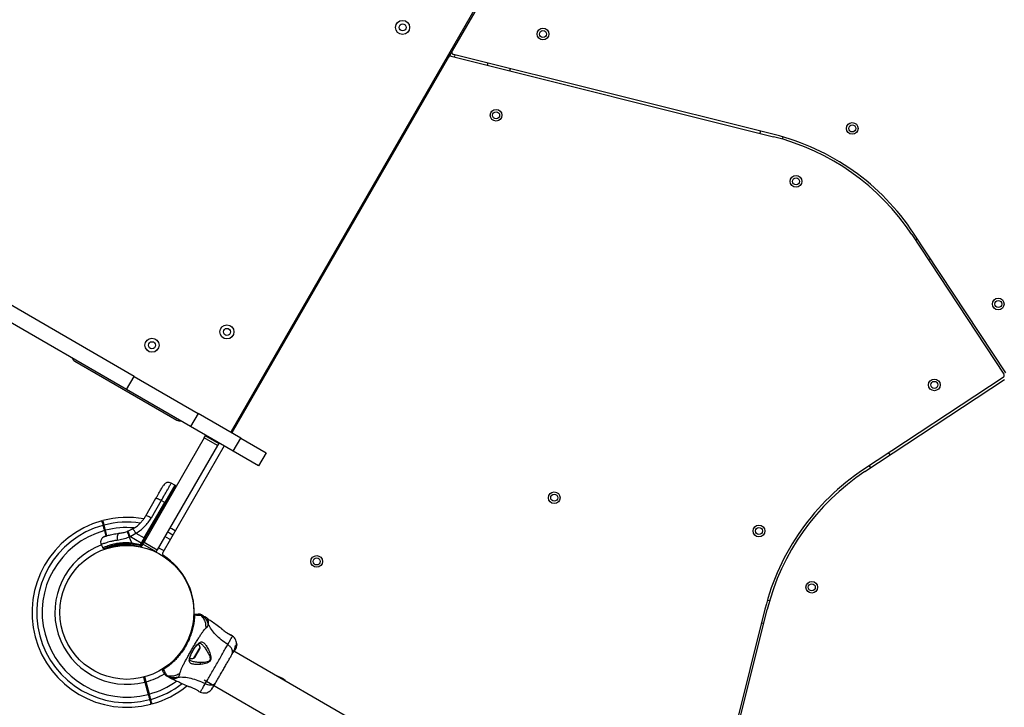
# Model space of a CAD drawing. Units: millimetres. Extents: x 752 to 20759, y 9118 to 24096.
# Drawn here: x 8701 to 9542, y 16730 to 17317 of the extents above; entities that cross this region are included whole.
import ezdxf

# ---------------------------------------------------------------- set-up
doc = ezdxf.new("R2010")
doc.units = ezdxf.units.MM
doc.header["$LTSCALE"] = 100

msp = doc.modelspace()

# ---------------------------------------------------------------- linework, layer by layer
at = {"color": 7, "linetype": 'Continuous', "lineweight": 25}
for p, q in [((8882, 16965.93), (9253.5, 17609.39)), ((9254.87, 17609.75), (9070.47, 17290.36)), ((8799, 17012.69), (8272.14, 17316.88)), ((8792.5, 17001.44), (8270.37, 17302.89)), ((9070.47, 17290.36), (9067.35, 17284.95)), ((9345.54, 17219.09), (9071.71, 17287.42)), ((9067.35, 17284.95), (8882.37, 16964.56)), ((9069.56, 17285.89), (9345.05, 17217.15)), ((9100.92, 17280.13), (9100.44, 17278.19)), ((9119.84, 17273.34), (9120.33, 17275.28)), ((9333.78, 17222.02), (9333.3, 17220.08)), ((9352.67, 17215.09), (9353.15, 17217.03)), ((9008.75, 17185.47), (9009.62, 17184.97)), ((9012.62, 17190.16), (9011.75, 17190.66)), ((9543.25, 17015.71), (9464.61, 17134.82)), ((9462.94, 17133.71), (9541.58, 17014.61)), ((9467.76, 17130.04), (9466.09, 17128.94)), ((9477.11, 17112.25), (9478.78, 17113.35)), ((8748.28, 17025.81), (8835.53, 16975.44)), ((8792.5, 17001.44), (8799, 17012.69)), ((8799, 17012.69), (8853.74, 16981.09)), ((8907.62, 17008.3), (8906.75, 17008.8)), ((9541.01, 17011.84), (9421.91, 16933.2)), ((9423.01, 16931.53), (9542.12, 17010.17)), ((8847.24, 16969.83), (8792.5, 17001.44)), ((8903.75, 17003.6), (8904.62, 17003.1)), ((8853.74, 16981.09), (8847.24, 16969.83)), ((8890.16, 16960.06), (8853.74, 16981.09)), ((8883.66, 16948.8), (8847.24, 16969.83)), ((8858.9, 16960.22), (8807.47, 16871.15)), ((8858.9, 16960.22), (8859.9, 16961.95)), ((8870.16, 16953.72), (8858.9, 16960.22)), ((8859.9, 16961.95), (8860.15, 16962.38)), ((8859.9, 16961.95), (8871.16, 16955.45)), ((8882, 16965.93), (8881.5, 16965.06)), ((8883.66, 16948.8), (8890.16, 16960.06)), ((8890.16, 16960.06), (8911.81, 16947.56)), ((8870.16, 16953.72), (8818.73, 16864.65)), ((8875.87, 16953.3), (8823.41, 16862.44)), ((8871.16, 16955.45), (8870.16, 16953.72)), ((8871.41, 16955.88), (8871.16, 16955.45)), ((8905.31, 16936.3), (8883.66, 16948.8)), ((8911.81, 16947.56), (8905.31, 16936.3)), ((9444.48, 16945.7), (9443.38, 16947.37)), ((9426.69, 16936.35), (9427.79, 16934.68)), ((8833.62, 16919.94), (8825.09, 16905.16)), ((8833.62, 16919.94), (8830.7, 16921.56)), ((8834.28, 16919.56), (8833.62, 16919.94)), ((8808.93, 16893.66), (8817.58, 16908.65)), ((8807.56, 16874.79), (8825.09, 16905.16)), ((8808.21, 16874.41), (8825.74, 16904.78)), ((8822.19, 16906.82), (8813.54, 16891.84)), ((8825.09, 16905.16), (8822.19, 16906.82)), ((8825.74, 16904.78), (8825.09, 16905.16)), ((8793.71, 16880.66), (8797.72, 16882.55)), ((8773.55, 16881.08), (8774.8, 16876.41)), ((8775.75, 16876.72), (8774.52, 16881.34)), ((8793.71, 16880.66), (8793.06, 16880.42)), ((8795.36, 16875.93), (8794.6, 16875.65)), ((8796.95, 16870.61), (8794.6, 16875.65)), ((8795.36, 16875.93), (8796.16, 16876.33)), ((8805.01, 16870.37), (8795.36, 16875.93)), ((8796.16, 16876.33), (8800.47, 16878.87)), ((8800.47, 16878.87), (8807.56, 16874.79)), ((8807.56, 16874.79), (8805.38, 16871.02)), ((8808.21, 16874.41), (8805.66, 16870)), ((8808.21, 16874.41), (8807.56, 16874.79)), ((8770.83, 16869.28), (8772.12, 16866.5)), ((8772.11, 16866.51), (8773.58, 16865.68)), ((8777.37, 16866.84), (8777.52, 16866.27)), ((8778.48, 16866.53), (8778.32, 16867.13)), ((8796.95, 16870.61), (8804.33, 16869.2)), ((8796.95, 16870.61), (8798.84, 16869.52)), ((8798.52, 16868.69), (8798.72, 16868.68)), ((8798.72, 16868.61), (8804.41, 16867.36)), ((8804.64, 16868.22), (8798.84, 16869.52)), ((8804.33, 16869.2), (8805.01, 16870.37)), ((8804.33, 16869.2), (8804.98, 16868.82)), ((8804.98, 16868.82), (8804.64, 16868.22)), ((8805.66, 16870), (8804.98, 16868.82)), ((8805.38, 16871.02), (8805.01, 16870.37)), ((8805.01, 16870.37), (8805.66, 16870)), ((8805.55, 16867.82), (8805.88, 16868.39)), ((8806.47, 16869.41), (8805.88, 16868.39)), ((8806.47, 16869.41), (8807.47, 16871.15)), ((8817.73, 16862.91), (8806.47, 16869.41)), ((8807.47, 16871.15), (8818.73, 16864.65)), ((8818.73, 16864.65), (8817.73, 16862.91)), ((9341.64, 16821.25), (9339.7, 16821.74)), ((8735.68, 16814.34), (8735.6, 16814.34)), ((8735.6, 16808.34), (8735.68, 16808.34)), ((8853.63, 16809.84), (8854.26, 16809.84)), ((8860.97, 16806.49), (8859.58, 16807.4)), ((9337.64, 16814.13), (9272.66, 16553.73)), ((9274.46, 16552.69), (9339.58, 16813.64)), ((9334.71, 16802.37), (9336.65, 16801.89)), ((8873.32, 16797.72), (8873.37, 16797.67)), ((8873.42, 16797.63), (8873.32, 16797.72)), ((8881.37, 16792.04), (8881.54, 16791.96)), ((8881.73, 16791.9), (8881.72, 16791.91)), ((8881.89, 16791.82), (8881.72, 16791.91)), ((8883.07, 16791.01), (8881.89, 16791.82)), ((8886.05, 16782.85), (8885.73, 16783.04)), ((8886.34, 16782.81), (8885.93, 16781.04)), ((8886.04, 16782.98), (8886.34, 16782.81)), ((8886.05, 16781.25), (8886.44, 16782.9)), ((8886.06, 16783.09), (8886.15, 16783.17)), ((8886.36, 16782.92), (8886.06, 16783.09)), ((8886.11, 16781.19), (8886.28, 16781.62)), ((8886.45, 16783), (8886.15, 16783.17)), ((8886.15, 16783.17), (8886.15, 16783.17)), ((8886.15, 16783.17), (8886.44, 16783)), ((8886.29, 16781.67), (8886.17, 16781.33)), ((8886.2, 16781.51), (8886.52, 16782.87)), ((8886.21, 16783.13), (8886.24, 16783.34)), ((8886.24, 16783.34), (8886.53, 16783.17)), ((8886.28, 16781.62), (8886.31, 16781.71)), ((8886.35, 16784.87), (8886.44, 16785.06)), ((8886.67, 16784.69), (8886.35, 16784.87)), ((8886.53, 16783.17), (8886.36, 16782.4)), ((8886.44, 16783), (8886.36, 16782.92)), ((8886.75, 16784.88), (8886.44, 16785.06)), ((8886.44, 16785.06), (8886.44, 16785.06)), ((8886.44, 16785.06), (8886.75, 16784.88)), ((8886.44, 16783), (8886.45, 16783)), ((8886.68, 16783.36), (8886.62, 16783.4)), ((8886.66, 16783.34), (8886.67, 16783.35)), ((8886.75, 16784.88), (8886.67, 16784.69)), ((8886.67, 16783.28), (8886.73, 16783.52)), ((8886.69, 16783.88), (8886.76, 16784.04)), ((8886.73, 16783.92), (8886.72, 16783.92)), ((8886.74, 16783.65), (8886.73, 16783.92)), ((8886.76, 16784.16), (8886.76, 16784.78)), ((8850.94, 16772.95), (8855.1, 16780.15)), ((9372.44, 16496.12), (8884.05, 16778.09)), ((8884.34, 16778.59), (8884.6, 16778.44)), ((8884.64, 16778.52), (8884.38, 16778.67)), ((8884.6, 16778.44), (8884.64, 16778.52)), ((8885.28, 16779.62), (8884.64, 16778.52)), ((8884.74, 16779.33), (8885.01, 16779.18)), ((8885.4, 16780.13), (8885.19, 16779.76)), ((8885.4, 16779.84), (8885.28, 16779.62)), ((8885.36, 16779.79), (8885.28, 16779.62)), ((8885.4, 16779.84), (8886.05, 16781.25)), ((8885.66, 16780.27), (8885.48, 16779.97)), ((8885.85, 16780.91), (8885.67, 16780.59)), ((8885.93, 16781.04), (8885.75, 16780.65)), ((8885.82, 16780.59), (8886.2, 16781.51)), ((8885.93, 16781.04), (8886.05, 16781.25)), ((8809.14, 16752.12), (8807.99, 16756.42)), ((8823.67, 16763.2), (8823.72, 16763.24)), ((8823.77, 16762.43), (8823.71, 16762.4)), ((8823.71, 16762.4), (8823.79, 16762.38)), ((8823.72, 16763.24), (8823.73, 16763.25)), ((8823.79, 16762.44), (8823.77, 16762.43)), ((8823.77, 16762.43), (8823.79, 16762.38)), ((8807.02, 16756.16), (8808.17, 16751.87)), ((8808.17, 16751.87), (8810.99, 16741.35)), ((8811.96, 16741.61), (8809.14, 16752.12)), ((8829.58, 16755.44), (8831.07, 16754.69)), ((8844.96, 16748.34), (8844.84, 16748.38)), ((8858.84, 16753.73), (9352.45, 16468.74)), ((8854.23, 16743.91), (8854.07, 16744.02)), ((8854.23, 16743.91), (8855.52, 16743.3))]:
    msp.add_line(p, q, dxfattribs=at)
at = {"color": 8, "linetype": 'Continuous', "lineweight": 25}
for p, q in [((9073.18, 17287.05), (9072.14, 17285.25)), ((8834.28, 16919.56), (8825.74, 16904.78)), ((8881.82, 16791.84), (8881.89, 16791.82)), ((8886.64, 16783.57), (8886.73, 16783.52)), ((8886.66, 16783.69), (8886.74, 16783.65)), ((8850.01, 16772.2), (8855.28, 16781.33))]:
    msp.add_line(p, q, dxfattribs=at)
at = {"color": 7, "linetype": 'Continuous', "lineweight": 25, "flags": 128}
for points in [[(8817.58, 16908.65), (8817.73, 16908.72), (8818.04, 16908.7), (8818.49, 16908.58), (8819.07, 16908.37), (8819.76, 16908.08), (8820.53, 16907.71), (8821.35, 16907.29), (8822.19, 16906.82)], [(8813.54, 16891.84), (8812.7, 16892.3), (8811.88, 16892.73), (8811.11, 16893.09), (8810.42, 16893.39), (8809.84, 16893.6), (8809.39, 16893.72), (8809.08, 16893.74), (8808.93, 16893.66)], [(8834.12, 16880.99), (8831.07, 16882.71), (8829.6, 16883.48)], [(8786.1, 16878.83), (8785.67, 16878.67), (8785.28, 16878.29), (8784.96, 16877.71), (8784.71, 16876.95), (8784.55, 16876.05), (8784.48, 16875.05), (8784.51, 16873.99), (8784.64, 16872.93)], [(8819.81, 16866.51), (8822.68, 16865.01), (8824.34, 16864.05)]]:
    msp.add_lwpolyline(points, dxfattribs=at)
at = {"color": 8, "linetype": 'Continuous', "lineweight": 25, "flags": 128}
for points in [[(8829.78, 16873.48), (8829.13, 16873.86), (8825.26, 16875.96)], [(8827.58, 16879.98), (8829.17, 16879.15), (8832.1, 16877.49)]]:
    msp.add_lwpolyline(points, dxfattribs=at)
at = {"color": 7, "linetype": 'Continuous', "lineweight": 25}
for centre, radius in [((9028.22, 17310.48), 6), ((9028.22, 17310.48), 3), ((9148.08, 17304.79), 5), ((9148.08, 17304.79), 3), ((9108.08, 17235.51), 5), ((9108.08, 17235.51), 3), ((9412.18, 17224.23), 5), ((9412.18, 17224.23), 3), ((9364.18, 17179.08), 5), ((9364.18, 17179.08), 3), ((9536.83, 17074.43), 5), ((9536.83, 17074.43), 3), ((8878.22, 17050.67), 6), ((8878.22, 17050.67), 3), ((8814.23, 17039.29), 6), ((8814.23, 17039.29), 3), ((9482.29, 17005.42), 5), ((9482.29, 17005.42), 3), ((9157.7, 16909.13), 5), ((9157.7, 16909.13), 3), ((9332.5, 16880.77), 5), ((9332.5, 16880.77), 3), ((8792.75, 16811.34), 57.15), ((8954.85, 16854.78), 5), ((8954.85, 16854.78), 3), ((9377.64, 16832.77), 5), ((9377.64, 16832.77), 3)]:
    msp.add_circle(centre, radius, dxfattribs=at)
for centre, radius, start, end in [((9072.2, 17289.36), 2, 150, 255.98875), ((9069.08, 17283.95), 2, 75.98875, 150), ((9296.87, 17024.07), 201, 33.43495, 75.98875), ((9296.87, 17024.07), 199, 33.43495, 75.98875), ((8750.78, 17030.14), 5, 203.1301, 240), ((9539.91, 17013.51), 2, 303.43495, 33.43495), ((8838.03, 16979.77), 5, 240, 276.8699), ((8881.14, 16966.43), 1, 240, 330), ((9532.66, 16765.46), 201, 123.43495, 165.98875), ((9532.66, 16765.46), 199, 123.43495, 165.98875), ((8825.05, 16903.09), 1.83, 35.77134, 67.57598), ((8792.75, 16811.34), 81, 79.77797, 104.64593), ((8792.75, 16811.34), 81, 105.35452, 195), ((8792.75, 16811.34), 76.97, 105.3722, 284.6278), ((8791.33, 16874.91), 9.96, 23.4324, 50.09219), ((8792.75, 16811.34), 72.33, 105.39608, 284.60392), ((8833.28, 16890.82), 41.55, 194.50162, 201.42377), ((8833.57, 16891.95), 41.43, 195.81731, 202.75408), ((8807.52, 16872.72), 1.83, 35.77134, 67.57598), ((8792.75, 16811.34), 61.44, 110.69187, 284.53375), ((8808.62, 16867.8), 9.94, 170.0046, 175.30171), ((8804.68, 16868.32), 1, 253.83522, 330), ((8806.04, 16870.17), 2.4, 234.18589, 258.12684), ((8810.84, 16878.47), 9.93, 238.57951, 244.30151), ((8825.14, 16861.44), 2, 150, 237.11719), ((8792.75, 16811.34), 57.65, 358.50668, 57.11719), ((8850.39, 16808.48), 0.498, 61.71568, 170.73027), ((8850.43, 16809.34), 0.5, 90, 177.75977), ((8792.75, 16811.34), 81, 195, 284.64593), ((8850.03, 16780.17), 5.38, 12.47102, 49.06435), ((8853.67, 16780.97), 1.65, 330, 12.47102), ((8848.39, 16777.33), 5.38, 251.08886, 287.52898), ((8849.51, 16773.78), 1.65, 287.52898, 330), ((8792.75, 16811.34), 61.44, 285.46625, 301.40369), ((8823.33, 16762.39), 0.5, 122.24023, 210), ((8824.05, 16762.86), 0.498, 129.26819, 238.28465), ((8912.83, 16735.32), 23.3, 46.43464, 73.56536), ((8792.75, 16811.34), 81, 285.35452, 309.3264)]:
    msp.add_arc(centre, radius, start, end, dxfattribs=at)
at = {"color": 8, "linetype": 'Continuous', "lineweight": 25}
for radius, start, end in [(76.97, 81.47674, 104.6278), (72.33, 85.05313, 104.60392), (72.33, 285.39608, 305.88586), (76.97, 285.3722, 307.85384)]:
    msp.add_arc((8792.75, 16811.34), radius, start, end, dxfattribs=at)
at = {"color": 7, "linetype": 'Continuous', "lineweight": 25}
for points, knots in [([(8817.58, 16908.65), (8818.01, 16909.4), (8818.89, 16910.91), (8820.11, 16913.03), (8821.21, 16914.95), (8822.17, 16916.6), (8822.95, 16917.95), (8823.52, 16918.94), (8823.88, 16919.57), (8823.93, 16919.65), (8823.95, 16919.69)], [0, 0, 0, 0, 0.125874, 0.250541, 0.375778, 0.500345, 0.625652, 0.750164, 0.8755, 1, 1, 1, 1]), ([(8830.7, 16921.56), (8830.13, 16921.8), (8829.24, 16922.18), (8827.94, 16922.21), (8826.93, 16922.04), (8825.99, 16921.67), (8824.88, 16920.97), (8824.32, 16920.19), (8823.95, 16919.69)], [0, 0, 0, 0, 0.239697, 0.368515, 0.5, 0.631485, 0.760303, 1, 1, 1, 1]), ([(8834.64, 16918.19), (8834.69, 16918.31), (8834.77, 16918.49), (8834.77, 16918.75), (8834.74, 16918.95), (8834.67, 16919.14), (8834.53, 16919.37), (8834.38, 16919.48), (8834.28, 16919.56)], [0, 0, 0, 0, 0.239577, 0.368438, 0.5, 0.631562, 0.760423, 1, 1, 1, 1]), ([(8797.72, 16882.55), (8798.81, 16883.23), (8801.1, 16884.63), (8803.7, 16886.93), (8805.78, 16889.16), (8807.43, 16891.24), (8808.41, 16892.83), (8808.93, 16893.66)], [0, 0, 0, 0, 0.24093, 0.501893, 0.648859, 0.814895, 1, 1, 1, 1]), ([(8800.47, 16878.87), (8801.8, 16879.7), (8804.46, 16881.34), (8807.96, 16884.44), (8811.07, 16887.91), (8812.72, 16890.52), (8813.54, 16891.84)], [0, 0, 0, 0, 0.251354, 0.502003, 0.750222, 1, 1, 1, 1]), ([(8771.31, 16889.45), (8771.33, 16889.39), (8771.36, 16889.25), (8771.65, 16888.18), (8772, 16886.86), (8772.27, 16885.85), (8772.35, 16885.56)], [0, 0, 0, 0, 0.294109, 0.589346, 0.883644, 1, 1, 1, 1]), ([(8773.32, 16885.82), (8773.09, 16886.67), (8772.63, 16888.39), (8772.35, 16889.41), (8772.26, 16889.75), (8772.28, 16889.69), (8772.28, 16889.68)], [0, 0, 0, 0, 0.368214, 0.743956, 0.961795, 1, 1, 1, 1]), ([(8772.35, 16885.56), (8772.42, 16885.31), (8772.55, 16884.8), (8772.9, 16883.49), (8773.25, 16882.19), (8773.48, 16881.36), (8773.55, 16881.08)], [0, 0, 0, 0, 0.283583, 0.567165, 0.850751, 1, 1, 1, 1]), ([(8774.52, 16881.34), (8774.37, 16881.88), (8774.08, 16882.97), (8773.69, 16884.41), (8773.44, 16885.35), (8773.35, 16885.7), (8773.32, 16885.82)], [0, 0, 0, 0, 0.283593, 0.567187, 0.850777, 1, 1, 1, 1]), ([(8773.73, 16876.06), (8773.13, 16875.77), (8772.2, 16875.32), (8771.28, 16874.25), (8770.74, 16873.3), (8770.43, 16872.24), (8770.31, 16870.84), (8770.64, 16869.86), (8770.85, 16869.22)], [0, 0, 0, 0, 0.238023, 0.367437, 0.5, 0.632563, 0.761977, 1, 1, 1, 1]), ([(8773.73, 16876.06), (8773.78, 16876.07), (8773.86, 16876.1), (8774.51, 16876.32), (8775.53, 16876.66), (8776.96, 16877.08), (8778.77, 16877.56), (8780.92, 16878.05), (8783.37, 16878.5), (8785.19, 16878.72), (8786.1, 16878.83)], [0, 0, 0, 0, 0.120699, 0.242644, 0.364597, 0.488861, 0.613896, 0.741014, 0.870026, 1, 1, 1, 1]), ([(8784.64, 16872.93), (8786.27, 16873.25), (8789.53, 16873.88), (8792.91, 16875.06), (8794.6, 16875.65)], [0, 0, 0, 0, 0.499841, 1, 1, 1, 1]), ([(8786.1, 16878.83), (8787.23, 16878.98), (8789.48, 16879.28), (8791.87, 16880.04), (8793.06, 16880.42)], [0, 0, 0, 0, 0.502192, 1, 1, 1, 1]), ([(8772.18, 16866.53), (8772.17, 16866.53), (8772.08, 16866.49), (8772.57, 16866.72), (8773.69, 16867.21), (8775.47, 16867.93), (8777.86, 16868.76), (8780.75, 16869.58), (8784.1, 16870.28), (8787.7, 16870.75), (8791.52, 16870.93), (8794.62, 16870.84), (8796.44, 16870.66), (8796.95, 16870.61)], [0, 0, 0, 0, 0.029939, 0.137434, 0.242175, 0.349983, 0.454047, 0.561355, 0.661484, 0.764738, 0.861512, 0.960813, 1, 1, 1, 1]), ([(8773.58, 16865.68), (8773.67, 16865.68), (8773.86, 16865.67), (8774.62, 16865.93), (8774.99, 16866.05)], [0, 0, 0, 0, 0.50226, 1, 1, 1, 1]), ([(8774.99, 16866.05), (8775.02, 16866.06), (8775.42, 16866.19), (8776.44, 16866.57), (8777.76, 16866.96), (8778.22, 16867.1)], [0, 0, 0, 0, 0.0488814, 0.6742143, 1, 1, 1, 1]), ([(8778.22, 16867.1), (8778.64, 16867.23), (8779.3, 16867.46), (8780.27, 16867.67), (8780.64, 16867.75)], [0, 0, 0, 0, 0.625561, 1, 1, 1, 1]), ([(8778.52, 16867.11), (8779.46, 16867.38), (8781.36, 16867.94), (8785.13, 16868.69), (8789.4, 16869.14), (8794.02, 16869.19), (8797.15, 16868.8), (8798.72, 16868.61)], [0, 0, 0, 0, 0.199641, 0.401143, 0.600483, 0.800573, 1, 1, 1, 1]), ([(8804.41, 16867.36), (8804.41, 16867.37), (8804.41, 16867.39), (8804.46, 16867.59), (8804.54, 16867.88), (8804.61, 16868.11), (8804.64, 16868.22)], [0, 0, 0, 0, 0.241429, 0.5, 0.758571, 1, 1, 1, 1]), ([(8804.98, 16868.82), (8805.09, 16868.76), (8805.26, 16868.66), (8805.46, 16868.55), (8805.65, 16868.46), (8805.8, 16868.4), (8805.86, 16868.38), (8805.88, 16868.38), (8805.88, 16868.39), (8805.88, 16868.39), (8805.88, 16868.39)], [0, 0, 0, 0, 0.2389758, 0.3679594, 0.4999765, 0.7490914, 0.9318975, 0.9792749, 0.9928814, 1, 1, 1, 1]), ([(8850.62, 16808.92), (8850.6, 16808.4), (8850.55, 16807.36), (8850.34, 16804.97), (8849.89, 16801.61), (8848.95, 16797.05), (8847.44, 16792.06), (8845.35, 16786.87), (8842.7, 16781.85), (8840.17, 16778.01), (8837.66, 16774.73), (8835.27, 16771.95), (8832.38, 16769.05), (8829.54, 16766.57), (8827.15, 16764.72), (8825.21, 16763.36), (8824.26, 16762.74), (8823.79, 16762.44)], [0, 0, 0, 0, 0.045234, 0.090472, 0.169947, 0.249478, 0.335932, 0.422459, 0.508535, 0.594607, 0.632217, 0.700195, 0.768145, 0.835298, 0.902425, 0.951215, 1, 1, 1, 1]), ([(8849.9, 16808.56), (8849.9, 16808.72), (8849.93, 16809.26), (8849.93, 16809.32), (8849.93, 16809.36)], [0, 0, 0, 0, 0.304345, 1, 1, 1, 1]), ([(8850.43, 16809.84), (8850.49, 16809.79), (8850.57, 16809.71), (8850.61, 16809.11), (8850.62, 16808.92)], [0, 0, 0, 0, 0.690421, 1, 1, 1, 1]), ([(8850.43, 16809.84), (8850.85, 16809.84), (8851.87, 16809.84), (8853.02, 16809.84), (8853.43, 16809.84), (8853.63, 16809.84)], [0, 0, 0, 0, 0.255236, 0.622262, 1, 1, 1, 1]), ([(8856.35, 16808.76), (8856.35, 16808.76), (8856.29, 16808.73), (8856.07, 16808.68), (8855.38, 16808.66), (8854.2, 16808.7), (8852.66, 16808.79), (8851.3, 16808.88), (8850.62, 16808.92)], [0, 0, 0, 0, 0.000004, 0.145958, 0.361097, 0.57623, 0.788296, 1, 1, 1, 1]), ([(8856.28, 16809.31), (8856.28, 16809.31), (8856.32, 16809.28), (8856.36, 16809.26), (8856.39, 16809.23), (8856.39, 16809.23)], [0, 0, 0, 0, 0.00004, 0.99996, 1, 1, 1, 1]), ([(8856.28, 16809.31), (8856.74, 16809.04), (8857.69, 16808.5), (8858.76, 16807.87), (8859.46, 16807.47), (8859.54, 16807.42), (8859.58, 16807.4)], [0, 0, 0, 0, 0.243638, 0.4946, 0.747308, 1, 1, 1, 1]), ([(8856.39, 16809.23), (8856.39, 16809.23), (8856.43, 16809.2), (8856.47, 16809.15), (8856.51, 16809.04), (8856.49, 16808.92), (8856.41, 16808.81), (8856.35, 16808.76), (8856.35, 16808.76)], [0, 0, 0, 0, 0.000007, 0.244231, 0.335748, 0.669078, 0.999993, 1, 1, 1, 1]), ([(8860.42, 16798), (8860.38, 16799.31), (8860.3, 16801.93), (8858.92, 16805.56), (8857.38, 16807.71), (8856.43, 16808.68), (8856.35, 16808.76)], [0, 0, 0, 0, 0.3238569, 0.6477642, 0.9716196, 1, 1, 1, 1]), ([(8862.33, 16801.21), (8862.03, 16802.07), (8861.44, 16803.79), (8859.97, 16806.07), (8858.28, 16807.91), (8856.97, 16808.83), (8856.39, 16809.23)], [0, 0, 0, 0, 0.263525, 0.527048, 0.790558, 1, 1, 1, 1]), ([(8860.42, 16798), (8860.82, 16798.32), (8861.33, 16798.73), (8861.81, 16799.43), (8862.05, 16799.87), (8862.26, 16800.44), (8862.3, 16800.94), (8862.33, 16801.21)], [0, 0, 0, 0, 0.436854, 0.5562197, 0.6836444, 0.8251259, 1, 1, 1, 1]), ([(8873.34, 16797.74), (8871.8, 16798.8), (8867.63, 16801.66), (8863.54, 16804.63), (8860.94, 16806.51)], [0, 0, 0, 0, 0.367189, 1, 1, 1, 1]), ([(8878.9, 16783.8), (8877, 16785.12), (8873.35, 16787.67), (8868.69, 16792), (8864.88, 16796.5), (8863.17, 16799.65), (8862.33, 16801.21)], [0, 0, 0, 0, 0.272403, 0.525015, 0.764833, 1, 1, 1, 1]), ([(8838.14, 16759.41), (8838.22, 16759.83), (8838.39, 16760.71), (8839.07, 16762.45), (8840.03, 16764.56), (8841.27, 16767.04), (8842.74, 16769.83), (8844.4, 16772.88), (8846.2, 16776.1), (8848.08, 16779.4), (8850, 16782.68), (8851.89, 16785.85), (8853.69, 16788.81), (8855.38, 16791.48), (8856.91, 16793.79), (8858.26, 16795.68), (8859.42, 16797.14), (8860.1, 16797.72), (8860.42, 16798)], [0, 0, 0, 0, 0.0557067, 0.1156226, 0.1777474, 0.2412673, 0.3054557, 0.3701679, 0.4350039, 0.4999896, 0.5649684, 0.6298609, 0.6945251, 0.7587533, 0.8222527, 0.8843783, 0.9442935, 1, 1, 1, 1]), ([(8874.26, 16796.61), (8874.12, 16796.83), (8873.84, 16797.27), (8873.55, 16797.52), (8873.4, 16797.65)], [0, 0, 0, 0, 0.485194, 1, 1, 1, 1]), ([(8873.43, 16797.61), (8873.43, 16797.61), (8873.47, 16797.58), (8873.75, 16797.32), (8874.25, 16796.85), (8874.74, 16796.41), (8874.99, 16796.19)], [0, 0, 0, 0, 0.003287, 0.337354, 0.669366, 1, 1, 1, 1]), ([(8881.41, 16791.99), (8881.4, 16792), (8881.36, 16792.01), (8880.96, 16792.18), (8880.18, 16792.56), (8879.11, 16793.14), (8878.12, 16793.75), (8877.1, 16794.44), (8875.95, 16795.32), (8874.98, 16796.14), (8874.29, 16796.76), (8874.05, 16796.98), (8873.92, 16797.1)], [0, 0, 0, 0, 0.081366, 0.163109, 0.302855, 0.414072, 0.497875, 0.581715, 0.692622, 0.831409, 0.912178, 1, 1, 1, 1]), ([(8881.89, 16791.82), (8881.85, 16791.83), (8881.78, 16791.86), (8881.24, 16792.09), (8880.42, 16792.48), (8879.38, 16793.02), (8878.22, 16793.72), (8877.05, 16794.53), (8875.92, 16795.4), (8875.3, 16795.93), (8874.99, 16796.2)], [0, 0, 0, 0, 0.1279549, 0.2552466, 0.3810488, 0.505466, 0.6285506, 0.7518105, 0.8756227, 1, 1, 1, 1]), ([(8881.38, 16792), (8881.4, 16792), (8881.5, 16792), (8881.57, 16791.97), (8881.62, 16791.95)], [0, 0, 0, 0, 0.166252, 1, 1, 1, 1]), ([(8886.41, 16785.06), (8886.42, 16785.2), (8886.44, 16786.09), (8885.87, 16787.68), (8884.75, 16789.64), (8883.59, 16790.58), (8883, 16791.05)], [0, 0, 0, 0, 0.060781, 0.373938, 0.687019, 1, 1, 1, 1]), ([(8855.62, 16766.98), (8854.28, 16766.9), (8852.25, 16766.78), (8849.96, 16766.97), (8848.46, 16767.27), (8847.28, 16767.8), (8846.47, 16768.59), (8846.06, 16769.7), (8846.07, 16771.13), (8846.45, 16772.84), (8847.17, 16774.79), (8848.14, 16776.88), (8849.31, 16779.01), (8850.59, 16781.05), (8851.92, 16782.87), (8853.24, 16784.41), (8854.09, 16785.08), (8854.52, 16785.41)], [0, 0, 0, 0, 0.120713, 0.181091, 0.241446, 0.302104, 0.363417, 0.425329, 0.48816, 0.551652, 0.615588, 0.679842, 0.744236, 0.808708, 0.872893, 0.936675, 1, 1, 1, 1]), ([(8847.32, 16770.02), (8847.15, 16770.15), (8846.83, 16770.37), (8846.65, 16770.74), (8846.56, 16771.19), (8846.56, 16771.94), (8846.75, 16772.93), (8847.08, 16774.01), (8847.49, 16775.1), (8848.09, 16776.46), (8848.92, 16778.08), (8849.97, 16779.9), (8851.23, 16781.75), (8852.63, 16783.5), (8853.56, 16784.22), (8854.05, 16784.59)], [0, 0, 0, 0, 0.090717, 0.158619, 0.205491, 0.271597, 0.351197, 0.396989, 0.452372, 0.518534, 0.59529, 0.682472, 0.779493, 0.88545, 1, 1, 1, 1]), ([(8854.05, 16784.59), (8854.35, 16784.76), (8854.95, 16785.11), (8855.5, 16784.88), (8855.78, 16784.77)], [0, 0, 0, 0, 0.50242, 1, 1, 1, 1]), ([(8854.52, 16785.41), (8854.92, 16785.64), (8855.74, 16786.1), (8856.87, 16786.17), (8857.96, 16785.77), (8859, 16784.91), (8860, 16783.71), (8861.3, 16781.73), (8862.55, 16779.35), (8863.63, 16776.7), (8864.32, 16774.58), (8864.65, 16772.65), (8864.49, 16771.05), (8863.99, 16769.9), (8863.1, 16769.03), (8861.74, 16768.21), (8859.18, 16767.41), (8857.04, 16767.15), (8855.62, 16766.98)], [0, 0, 0, 0, 0.063345, 0.125909, 0.187533, 0.248685, 0.309589, 0.370435, 0.49264, 0.554535, 0.617238, 0.680878, 0.713711, 0.747114, 0.780324, 0.8128, 0.876312, 1, 1, 1, 1]), ([(8859.68, 16750.51), (8860.35, 16751.68), (8861.71, 16754.02), (8864.15, 16758.09), (8866.76, 16762.45), (8869.46, 16767.05), (8872.09, 16771.68), (8874.56, 16776.13), (8876.87, 16780.28), (8878.22, 16782.63), (8878.9, 16783.8)], [0, 0, 0, 0, 0.124446, 0.248457, 0.373453, 0.499821, 0.626066, 0.750997, 0.875313, 1, 1, 1, 1]), ([(8882.52, 16775.45), (8882.72, 16775.91), (8883.12, 16776.84), (8883.01, 16778.52), (8882.32, 16780.34), (8880.97, 16782.23), (8879.59, 16783.28), (8878.9, 16783.8)], [0, 0, 0, 0, 0.186759, 0.373537, 0.560286, 0.780202, 1, 1, 1, 1]), ([(8884.76, 16779.35), (8884.75, 16779.34), (8884.74, 16779.33), (8884.81, 16779.56), (8884.92, 16779.97), (8885.04, 16780.53), (8885.16, 16781.16), (8885.27, 16781.82), (8885.39, 16782.41), (8885.51, 16782.84), (8885.63, 16783.05), (8885.69, 16783.04), (8885.72, 16783.03)], [0, 0, 0, 0, 0.093958, 0.200107, 0.304285, 0.406013, 0.508498, 0.614318, 0.721425, 0.823477, 0.917699, 1, 1, 1, 1]), ([(8885.19, 16779.76), (8885.23, 16779.92), (8885.32, 16780.25), (8885.46, 16780.88), (8885.59, 16781.53), (8885.71, 16782.13), (8885.83, 16782.59), (8885.95, 16782.84), (8886.05, 16782.88), (8886.14, 16782.73), (8886.17, 16782.39), (8886.12, 16781.86), (8886, 16781.33), (8885.89, 16781.01), (8885.85, 16780.91)], [0, 0, 0, 0, 0.0862331, 0.1724473, 0.2598084, 0.3488847, 0.4356165, 0.516862, 0.5955464, 0.677814, 0.7676248, 0.863283, 0.9573759, 1, 1, 1, 1]), ([(8885.4, 16780.13), (8885.42, 16780.19), (8885.45, 16780.31), (8885.52, 16780.55), (8885.58, 16780.8), (8885.65, 16781.06), (8885.71, 16781.32), (8885.78, 16781.56), (8885.84, 16781.76), (8885.89, 16781.9), (8885.94, 16781.95), (8885.97, 16781.9), (8885.97, 16781.77), (8885.95, 16781.57), (8885.9, 16781.34), (8885.84, 16781.09), (8885.76, 16780.83), (8885.7, 16780.67), (8885.67, 16780.59)], [0, 0, 0, 0, 0.062543, 0.125171, 0.186905, 0.250427, 0.314015, 0.375756, 0.438434, 0.50057, 0.562617, 0.624964, 0.686997, 0.749585, 0.811766, 0.874774, 0.93795, 1, 1, 1, 1]), ([(8886.04, 16782.98), (8886.04, 16782.99), (8886.05, 16783.02), (8886.05, 16783.05), (8886.06, 16783.08), (8886.06, 16783.09), (8886.06, 16783.09), (8886.06, 16783.09)], [0, 0, 0, 0, 0.243292, 0.487115, 0.715265, 0.921392, 1, 1, 1, 1]), ([(8886.24, 16783.34), (8886.25, 16783.51), (8886.28, 16783.85), (8886.31, 16784.33), (8886.32, 16784.69), (8886.34, 16784.84), (8886.35, 16784.87), (8886.35, 16784.87)], [0, 0, 0, 0, 0.246109, 0.492238, 0.733778, 0.944472, 1, 1, 1, 1]), ([(8886.34, 16782.81), (8886.34, 16782.82), (8886.34, 16782.85), (8886.35, 16782.88), (8886.36, 16782.91), (8886.36, 16782.92), (8886.36, 16782.92), (8886.36, 16782.92)], [0, 0, 0, 0, 0.240862, 0.482183, 0.709917, 0.917842, 1, 1, 1, 1]), ([(8886.45, 16783), (8886.45, 16783), (8886.45, 16782.99), (8886.45, 16782.97), (8886.45, 16782.94), (8886.44, 16782.91), (8886.44, 16782.9)], [0, 0, 0, 0, 0.237177, 0.484231, 0.750802, 1, 1, 1, 1]), ([(8886.53, 16783.17), (8886.55, 16783.34), (8886.58, 16783.67), (8886.62, 16784.14), (8886.64, 16784.5), (8886.66, 16784.66), (8886.67, 16784.68), (8886.67, 16784.69)], [0, 0, 0, 0, 0.243181, 0.486372, 0.725711, 0.937669, 1, 1, 1, 1]), ([(8886.59, 16783.19), (8886.6, 16783.27), (8886.62, 16783.42), (8886.65, 16783.63), (8886.67, 16783.79), (8886.68, 16783.86), (8886.69, 16783.87), (8886.69, 16783.88)], [0, 0, 0, 0, 0.241877, 0.48396, 0.717954, 0.930086, 1, 1, 1, 1]), ([(8886.64, 16783.22), (8886.64, 16783.24), (8886.64, 16783.26), (8886.65, 16783.3), (8886.65, 16783.32), (8886.66, 16783.34), (8886.66, 16783.34), (8886.66, 16783.34)], [0, 0, 0, 0, 0.250233, 0.500762, 0.741542, 0.963451, 1, 1, 1, 1]), ([(8886.73, 16783.52), (8886.73, 16783.54), (8886.73, 16783.56), (8886.74, 16783.6), (8886.74, 16783.63), (8886.74, 16783.64), (8886.74, 16783.64), (8886.74, 16783.65)], [0, 0, 0, 0, 0.2375016, 0.4751708, 0.7060481, 0.9183787, 1, 1, 1, 1]), ([(8886.75, 16784.88), (8886.75, 16784.88), (8886.75, 16784.88), (8886.75, 16784.87), (8886.75, 16784.85), (8886.76, 16784.82), (8886.76, 16784.79), (8886.76, 16784.78), (8886.76, 16784.78)], [0, 0, 0, 0, 0.17159, 0.342859, 0.522369, 0.727942, 0.966288, 1, 1, 1, 1]), ([(8886.76, 16784.16), (8886.76, 16784.15), (8886.76, 16784.12), (8886.76, 16784.08), (8886.76, 16784.05), (8886.76, 16784.04), (8886.76, 16784.04), (8886.76, 16784.04)], [0, 0, 0, 0, 0.253066, 0.506649, 0.743059, 0.950847, 1, 1, 1, 1]), ([(8860.48, 16779.44), (8861.27, 16778.16), (8862.45, 16776.25), (8863.54, 16773.71), (8863.89, 16772.2), (8863.89, 16771.23), (8863.63, 16770.52), (8863.19, 16769.9), (8862.04, 16769.16), (8859.32, 16768.6), (8857.06, 16768.6), (8855.53, 16768.6)], [0, 0, 0, 0, 0.2561094, 0.3826864, 0.4443472, 0.5039257, 0.5335131, 0.5619053, 0.6212015, 0.7452078, 1, 1, 1, 1]), ([(8868.73, 16751.55), (8869.21, 16752.39), (8870.19, 16754.08), (8871.9, 16757.04), (8873.72, 16760.2), (8875.62, 16763.49), (8877.52, 16766.78), (8879.35, 16769.94), (8881.06, 16772.91), (8882.04, 16774.6), (8882.52, 16775.45)], [0, 0, 0, 0, 0.124908, 0.249844, 0.374593, 0.499792, 0.624956, 0.749662, 0.874775, 1, 1, 1, 1]), ([(8882.52, 16775.45), (8883.07, 16776.4), (8884.04, 16778.07), (8884.54, 16778.94), (8884.76, 16779.32)], [0, 0, 0, 0, 0.569198, 1, 1, 1, 1]), ([(8882.9, 16776.39), (8883.41, 16777.31), (8884.21, 16778.77), (8884.74, 16779.79), (8884.93, 16780.16)], [0, 0, 0, 0, 0.633117, 1, 1, 1, 1]), ([(8885.02, 16779.18), (8885.01, 16779.18), (8884.99, 16779.15), (8885.04, 16779.28), (8885.12, 16779.52), (8885.18, 16779.71), (8885.19, 16779.76)], [0, 0, 0, 0, 0.025458, 0.450632, 0.874358, 1, 1, 1, 1]), ([(8885.85, 16780.91), (8885.78, 16780.72), (8885.64, 16780.35), (8885.4, 16779.86), (8885.19, 16779.47), (8885.11, 16779.33), (8885.06, 16779.26)], [0, 0, 0, 0, 0.246358, 0.49267, 0.741252, 1, 1, 1, 1]), ([(8885.4, 16780.13), (8885.39, 16780.09), (8885.37, 16780.01), (8885.36, 16779.95), (8885.38, 16779.95), (8885.41, 16780), (8885.46, 16780.1), (8885.55, 16780.28), (8885.62, 16780.47), (8885.67, 16780.59)], [0, 0, 0, 0, 0.126935, 0.250046, 0.375639, 0.500856, 0.623552, 0.750517, 1, 1, 1, 1]), ([(8886.17, 16781.33), (8886.14, 16781.26), (8886.07, 16781.1), (8885.99, 16780.92), (8885.95, 16780.84), (8885.94, 16780.81)], [0, 0, 0, 0, 0.400495, 0.801119, 1, 1, 1, 1]), ([(8855.62, 16766.98), (8855.65, 16767.1), (8855.69, 16767.36), (8855.69, 16767.8), (8855.64, 16768.22), (8855.57, 16768.47), (8855.53, 16768.6)], [0, 0, 0, 0, 0.250004, 0.499983, 0.75001, 1, 1, 1, 1]), ([(8823.71, 16762.4), (8823.64, 16762.36), (8823.21, 16762.15), (8822.96, 16762.08), (8822.9, 16762.13), (8822.89, 16762.14)], [0, 0, 0, 0, 0.132591, 0.830132, 1, 1, 1, 1]), ([(8824.49, 16759.37), (8824.39, 16759.54), (8824.19, 16759.89), (8823.62, 16760.89), (8823.1, 16761.78), (8822.89, 16762.14)], [0, 0, 0, 0, 0.367113, 0.744879, 1, 1, 1, 1]), ([(8823.06, 16762.81), (8823.08, 16762.83), (8823.11, 16762.85), (8823.37, 16763.01), (8823.61, 16763.17), (8823.67, 16763.2)], [0, 0, 0, 0, 0.428049, 0.87093, 1, 1, 1, 1]), ([(8823.71, 16762.4), (8823.66, 16762.44), (8823.58, 16762.51), (8823.5, 16762.66), (8823.47, 16762.83), (8823.49, 16762.99), (8823.55, 16763.1), (8823.62, 16763.17), (8823.65, 16763.19), (8823.67, 16763.2)], [0, 0, 0, 0, 0.170809, 0.341619, 0.512428, 0.683238, 0.854047, 0.930432, 1, 1, 1, 1]), ([(8823.71, 16762.4), (8823.71, 16762.4), (8823.71, 16762.4), (8823.71, 16762.4), (8823.71, 16762.4), (8823.71, 16762.4)], [0, 0, 0, 0, 0.256545, 0.604132, 1, 1, 1, 1]), ([(8823.79, 16762.44), (8824.17, 16761.87), (8824.92, 16760.74), (8825.8, 16759.4), (8826.46, 16758.33), (8826.74, 16757.78), (8826.79, 16757.6), (8826.79, 16757.56), (8826.79, 16757.56)], [0, 0, 0, 0, 0.211685, 0.42373, 0.665973, 0.908215, 0.999996, 1, 1, 1, 1]), ([(8824.81, 16758.82), (8824.79, 16758.85), (8824.76, 16758.91), (8824.65, 16759.1), (8824.54, 16759.28), (8824.49, 16759.37)], [0, 0, 0, 0, 0.331552, 0.665784, 1, 1, 1, 1]), ([(8829.58, 16755.44), (8829.58, 16755.44), (8829.66, 16755.4), (8829.4, 16755.54), (8828.78, 16755.9), (8827.68, 16756.54), (8826.74, 16757.08), (8826.28, 16757.35)], [0, 0, 0, 0, 0.000093, 0.252651, 0.505332, 0.756361, 1, 1, 1, 1]), ([(8826.4, 16757.29), (8826.4, 16757.29), (8826.36, 16757.3), (8826.32, 16757.32), (8826.28, 16757.35), (8826.28, 16757.35)], [0, 0, 0, 0, 0.0000404, 0.9999596, 1, 1, 1, 1]), ([(8826.79, 16757.56), (8826.79, 16757.56), (8826.77, 16757.48), (8826.72, 16757.36), (8826.59, 16757.26), (8826.47, 16757.27), (8826.4, 16757.29), (8826.4, 16757.29)], [0, 0, 0, 0, 0.000007, 0.33198, 0.666332, 0.999993, 1, 1, 1, 1]), ([(8826.4, 16757.29), (8827.04, 16756.99), (8828.49, 16756.31), (8830.93, 16755.77), (8833.64, 16755.63), (8835.42, 16755.98), (8836.31, 16756.15)], [0, 0, 0, 0, 0.209442, 0.472952, 0.736475, 1, 1, 1, 1]), ([(8826.79, 16757.56), (8826.9, 16757.53), (8828.21, 16757.19), (8830.85, 16756.94), (8834.69, 16757.55), (8836.99, 16758.79), (8838.14, 16759.41)], [0, 0, 0, 0, 0.0283804, 0.3522358, 0.6761431, 1, 1, 1, 1]), ([(8836.31, 16756.15), (8836.59, 16756.36), (8837.1, 16756.74), (8837.53, 16757.35), (8837.96, 16758.22), (8838.06, 16758.91), (8838.14, 16759.41)], [0, 0, 0, 0, 0.224113, 0.402747, 0.562991, 1, 1, 1, 1]), ([(8831.03, 16754.7), (8833.95, 16753.4), (8838.58, 16751.33), (8843.15, 16749.15), (8844.83, 16748.35)], [0, 0, 0, 0, 0.63255, 1, 1, 1, 1]), ([(8836.31, 16756.15), (8838.09, 16756.2), (8841.67, 16756.3), (8847.47, 16755.25), (8853.56, 16753.38), (8857.59, 16751.49), (8859.68, 16750.51)], [0, 0, 0, 0, 0.2351666, 0.4749846, 0.7275965, 1, 1, 1, 1]), ([(8844.84, 16748.38), (8844.87, 16748.37), (8844.92, 16748.35), (8845.38, 16748.22), (8846.06, 16748.01), (8846.68, 16747.8), (8846.99, 16747.7)], [0, 0, 0, 0, 0.2514, 0.502308, 0.751671, 1, 1, 1, 1]), ([(8859.68, 16750.51), (8860.35, 16750.22), (8861.7, 16749.63), (8863.78, 16749.31), (8865.8, 16749.44), (8867.62, 16750.14), (8868.36, 16751.08), (8868.73, 16751.55)], [0, 0, 0, 0, 0.186726, 0.373509, 0.560342, 0.780154, 1, 1, 1, 1]), ([(8863.91, 16744.3), (8864.12, 16744.5), (8864.54, 16744.9), (8865.4, 16746.06), (8866.29, 16747.38), (8866.93, 16748.47), (8867.19, 16748.91)], [0, 0, 0, 0, 0.28225, 0.555737, 0.818942, 1, 1, 1, 1]), ([(8866.02, 16746.87), (8866.19, 16747.15), (8866.51, 16747.71), (8867.43, 16749.31), (8868.29, 16750.8), (8868.73, 16751.55)], [0, 0, 0, 0, 0.333512, 0.666508, 1, 1, 1, 1]), ([(8810.99, 16741.35), (8811.14, 16740.81), (8811.43, 16739.72), (8811.81, 16738.28), (8812.07, 16737.34), (8812.16, 16736.99), (8812.19, 16736.87)], [0, 0, 0, 0, 0.283593, 0.567187, 0.850777, 1, 1, 1, 1]), ([(8813.16, 16737.13), (8813.09, 16737.38), (8812.96, 16737.88), (8812.6, 16739.19), (8812.25, 16740.5), (8812.03, 16741.33), (8811.96, 16741.61)], [0, 0, 0, 0, 0.283583, 0.567165, 0.850751, 1, 1, 1, 1]), ([(8846.99, 16747.7), (8847.38, 16747.56), (8848.15, 16747.29), (8849.46, 16746.75), (8850.76, 16746.14), (8851.94, 16745.48), (8852.94, 16744.85), (8853.66, 16744.35), (8854.08, 16744.03), (8854.13, 16743.99), (8854.15, 16743.98)], [0, 0, 0, 0, 0.133796, 0.266552, 0.399022, 0.531507, 0.665149, 0.800604, 0.937256, 1, 1, 1, 1]), ([(8854.08, 16744.01), (8854.08, 16744.01), (8854.09, 16744), (8854.07, 16744.02), (8854.06, 16744.03)], [0, 0, 0, 0, 0.107576, 1, 1, 1, 1]), ([(8855.45, 16743.33), (8856.15, 16743.06), (8857.55, 16742.53), (8859.82, 16742.5), (8862.03, 16743.03), (8863.27, 16743.87), (8863.9, 16744.29)], [0, 0, 0, 0, 0.249942, 0.499965, 0.750054, 1, 1, 1, 1]), ([(8863.88, 16744.28), (8864.27, 16744.63), (8865.02, 16745.29), (8865.69, 16746.35), (8866.02, 16746.87)], [0, 0, 0, 0, 0.511239, 1, 1, 1, 1]), ([(8812.19, 16736.87), (8812.42, 16736.02), (8812.88, 16734.29), (8813.15, 16733.28), (8813.25, 16732.94), (8813.23, 16732.99), (8813.23, 16733)], [0, 0, 0, 0, 0.368214, 0.743956, 0.961795, 1, 1, 1, 1]), ([(8814.2, 16733.23), (8814.18, 16733.3), (8814.15, 16733.44), (8813.86, 16734.5), (8813.51, 16735.82), (8813.23, 16736.84), (8813.16, 16737.13)], [0, 0, 0, 0, 0.294109, 0.589346, 0.883644, 1, 1, 1, 1])]:
    msp.add_open_spline(points, degree=3, knots=knots, dxfattribs=at)
at = {"color": 8, "linetype": 'Continuous', "lineweight": 25}
msp.add_open_spline([(8822.19, 16906.82), (8822.77, 16907.82), (8823.93, 16909.83), (8825.56, 16912.65), (8827.04, 16915.22), (8828.32, 16917.43), (8829.36, 16919.24), (8830.13, 16920.56), (8830.61, 16921.4), (8830.67, 16921.51), (8830.7, 16921.56)], degree=3, dxfattribs=at)
for points, knots in [([(8784.64, 16872.93), (8783.63, 16872.75), (8781.59, 16872.38), (8778.88, 16871.73), (8776.48, 16871.09), (8774.47, 16870.47), (8772.87, 16869.95), (8771.7, 16869.54), (8771.05, 16869.3), (8770.78, 16869.19), (8770.85, 16869.22), (8770.85, 16869.22)], [0, 0, 0, 0, 0.123512, 0.248188, 0.373107, 0.497931, 0.623739, 0.748629, 0.87453, 0.999674, 1, 1, 1, 1]), ([(8798.84, 16869.52), (8797.18, 16869.63), (8793.88, 16869.84), (8789.08, 16869.64), (8784.63, 16869.06), (8780.75, 16868.21), (8777.61, 16867.26), (8775.28, 16866.4), (8773.97, 16865.85), (8773.43, 16865.61), (8773.58, 16865.68), (8773.58, 16865.68)], [0, 0, 0, 0, 0.124612, 0.249231, 0.373066, 0.497905, 0.622554, 0.748047, 0.873622, 0.998949, 1, 1, 1, 1]), ([(8862.33, 16801.21), (8862.4, 16801.82), (8862.56, 16803.04), (8862.23, 16804.54), (8861.7, 16805.7), (8861.1, 16806.38), (8861.02, 16806.46), (8860.97, 16806.49)], [0, 0, 0, 0, 0.179139, 0.36122, 0.534148, 0.774181, 1, 1, 1, 1]), ([(8874.99, 16796.2), (8874.74, 16796.41), (8874.25, 16796.85), (8873.74, 16797.32), (8873.46, 16797.59), (8873.42, 16797.63), (8873.42, 16797.63)], [0, 0, 0, 0, 0.316293, 0.634577, 0.95326, 1, 1, 1, 1]), ([(8873.73, 16797.07), (8873.72, 16797.13), (8873.7, 16797.25), (8873.64, 16797.35), (8873.61, 16797.39)], [0, 0, 0, 0, 0.550377, 1, 1, 1, 1]), ([(8878.9, 16783.8), (8879.52, 16784.88), (8880.76, 16787.03), (8882.05, 16789.33), (8882.78, 16790.66), (8883.09, 16791.21), (8883, 16791.05), (8883, 16791.05)], [0, 0, 0, 0, 0.251103, 0.501212, 0.75058, 0.999873, 1, 1, 1, 1]), ([(8881.72, 16791.91), (8881.71, 16791.91), (8881.65, 16791.94), (8881.55, 16791.97), (8881.44, 16791.98), (8881.41, 16791.98)], [0, 0, 0, 0, 0.030262, 0.685755, 1, 1, 1, 1]), ([(8854.03, 16784.59), (8854.05, 16784.6), (8854.16, 16784.65), (8854.31, 16784.82), (8854.46, 16785.08), (8854.5, 16785.3), (8854.52, 16785.41)], [0, 0, 0, 0, 0.0730409, 0.3819698, 0.6911271, 1, 1, 1, 1]), ([(8855.82, 16784.72), (8856.07, 16784.57), (8856.98, 16784.01), (8858.2, 16782.62), (8859.5, 16780.9), (8860.15, 16779.93), (8860.48, 16779.44)], [0, 0, 0, 0, 0.156136, 0.572155, 0.786278, 1, 1, 1, 1]), ([(8855.53, 16768.6), (8854.83, 16768.62), (8853.44, 16768.67), (8851.45, 16768.87), (8849.68, 16769.16), (8848.25, 16769.54), (8847.59, 16769.91), (8847.3, 16770.07)], [0, 0, 0, 0, 0.214237, 0.427853, 0.645971, 0.848337, 1, 1, 1, 1]), ([(8831.07, 16754.69), (8831.07, 16754.69), (8830.97, 16754.72), (8831.3, 16754.61), (8832.1, 16754.46), (8833.38, 16754.57), (8834.84, 16755.04), (8835.83, 16755.79), (8836.31, 16756.15)], [0, 0, 0, 0, 0.00079, 0.226984, 0.466463, 0.638931, 0.820982, 1, 1, 1, 1]), ([(8855.45, 16743.33), (8855.45, 16743.33), (8855.35, 16743.18), (8855.68, 16743.71), (8856.46, 16745.01), (8857.81, 16747.27), (8859.05, 16749.43), (8859.68, 16750.51)], [0, 0, 0, 0, 0.000083, 0.248336, 0.497983, 0.748271, 1, 1, 1, 1])]:
    msp.add_open_spline(points, degree=3, knots=knots, dxfattribs=at)
at = {"color": 7, "linetype": 'Continuous', "lineweight": 25}
for points in [[(8856.35, 16808.76), (8856.16, 16808.92), (8855.78, 16809.24), (8855.1, 16809.58), (8854.38, 16809.8), (8853.88, 16809.83), (8853.63, 16809.84)], [(8856.39, 16809.23), (8856.06, 16809.41), (8855.39, 16809.76), (8854.64, 16809.82), (8854.26, 16809.84)], [(8856.28, 16809.31), (8855.96, 16809.46), (8855.33, 16809.77), (8854.63, 16809.82), (8854.28, 16809.84)], [(8823.77, 16762.43), (8823.73, 16762.45), (8823.67, 16762.51), (8823.6, 16762.61), (8823.55, 16762.72), (8823.53, 16762.85), (8823.54, 16762.96), (8823.57, 16763.07), (8823.63, 16763.17), (8823.69, 16763.21), (8823.72, 16763.24)], [(8824.49, 16759.37), (8824.63, 16759.16), (8824.9, 16758.74), (8825.45, 16758.23), (8826.08, 16757.81), (8826.56, 16757.64), (8826.79, 16757.56)], [(8824.81, 16758.82), (8825.02, 16758.51), (8825.44, 16757.89), (8826.08, 16757.49), (8826.4, 16757.29)], [(8824.82, 16758.81), (8825.01, 16758.52), (8825.4, 16757.93), (8825.99, 16757.54), (8826.28, 16757.35)]]:
    msp.add_open_spline(points, degree=3, dxfattribs=at)

doc.saveas('drawing.dxf')
